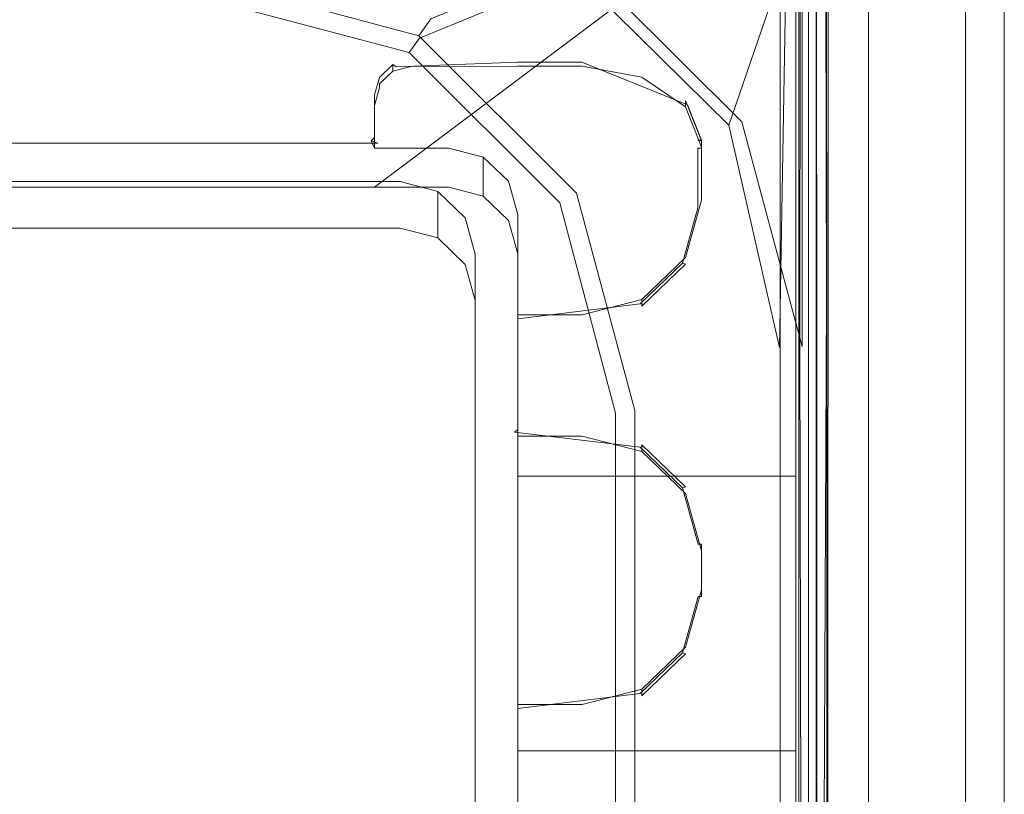
# Model space of a CAD drawing. Extents: x -264 to 263, y 0 to 474.
# Drawn here: x 173 to 260, y 262 to 330 of the extents above; entities that cross this region are included whole.
import ezdxf

# ---------------------------------------------------------------- set-up
doc = ezdxf.new("R2010")
doc.units = 0
doc.header["$LTSCALE"] = 500
doc.header["$MEASUREMENT"] = 0
for name, color, linetype in [('S_R_ELEM_PLASTIKOWY3.001', 7, 'Continuous'), ('S_R_ELEM_PLASTIKOWY4.001', 7, 'Continuous'), ('S_R_STELAZ', 7, 'Continuous')]:
    doc.layers.add(name, color=color, linetype=linetype)

msp = doc.modelspace()

# ---------------------------------------------------------------- linework, layer by layer
at = {"layer": 'S_R_ELEM_PLASTIKOWY3.001', "lineweight": 0}
for points, invisible_edges in [([(242.077, 31.512, 45.097), (242.077, 339.933, 43.288), (242.077, 331.05, 41.09), (242.077, 31.512, 45.097)], 15), ([(243.192, 30.374, 49.156), (243.192, 339.908, 47.341), (242.077, 339.933, 43.288), (242.077, 31.512, 45.097)], 14), ([(246.239, 27.314, 52.141), (246.239, 339.891, 50.309), (243.192, 339.908, 47.341), (243.192, 30.374, 49.156)], 15), ([(244.021, 31.154, 44.802), (244.039, 31.171, 37.047), (244.06, 339.934, 43.034), (244.021, 31.154, 44.802)], 15), ([(244.822, 30.086, 48.066), (244.021, 31.154, 44.802), (244.06, 339.934, 43.034), (244.924, 339.914, 46.367)], 7), ([(244.039, 31.171, 37.047), (244.077, 331.05, 41.09), (244.06, 339.934, 43.034), (244.039, 31.171, 37.047)], 15), ([(247.068, 27.153, 50.377), (244.822, 30.086, 48.066), (244.924, 339.914, 46.367), (247.239, 339.901, 48.622)], 15), ([(250.4, 23.152, 53.251), (250.4, 339.884, 51.395), (246.239, 339.891, 50.309), (246.239, 27.314, 52.141)], 15), ([(250.582, 23.116, 51.312), (247.068, 27.153, 50.377), (247.239, 339.901, 48.622), (250.661, 339.896, 49.463)], 15), ([(250.4, 23.152, 53.251), (254.202, 21.72, 53.26), (250.4, 339.884, 51.395), (250.4, 23.152, 53.251)], 15), ([(257.077, 339.884, 51.395), (250.4, 339.884, 51.395), (254.202, 21.72, 53.26), (257.077, 339.884, 51.395)], 15), ([(250.582, 23.116, 51.312), (250.661, 339.896, 49.463), (254.202, 21.732, 51.312), (250.582, 23.116, 51.312)], 15), ([(257.077, 339.896, 49.447), (257.077, 25.311, 51.291), (250.661, 339.896, 49.463), (257.077, 339.896, 49.447)], 14), ([(257.077, 25.311, 51.291), (254.202, 21.732, 51.312), (250.661, 339.896, 49.463), (257.077, 25.311, 51.291)], 15), ([(257.077, 25.3, 53.239), (257.077, 339.884, 51.395), (254.202, 21.72, 53.26), (257.077, 25.3, 53.239)], 14), ([(257.077, 339.884, 51.395), (257.077, 25.3, 53.239), (257.077, 25.311, 51.291), (257.077, 339.896, 49.447)], 15), ([(240.057, 338.135, 6.643), (242.332, 333.025, 6.747), (237.822, 329.065, 2.406), (235.71, 333.82, 2.333)], 15), ([(238.904, 336.977, 7.778), (235.097, 333.197, 4.092), (236.876, 328.907, 4.117), (240.684, 332.687, 7.804)], 15), ([(244.01, 334.452, 12.548), (244.049, 336.389, 35.126), (244.012, 31.29, 14.342), (244.01, 334.452, 12.548)], 15), ([(244.049, 336.389, 35.126), (244.077, 331.05, 41.09), (244.012, 31.29, 14.342), (244.049, 336.389, 35.126)], 15), ([(230.949, 335.929, 2.366), (225.629, 330.064, 0.822), (-227.474, 330.064, 0.822), (-232.794, 335.929, 2.366)], 15), ([(230.949, 335.929, 2.366), (235.71, 333.82, 2.333), (230.06, 328.187, 0.829), (225.629, 330.064, 0.822)], 15), ([(230.801, 334.974, 4.082), (-232.646, 334.974, 4.082), (-227.445, 329.788, 2.755), (225.6, 329.788, 2.755)], 15), ([(230.801, 334.974, 4.082), (225.6, 329.788, 2.755), (229.895, 328.011, 2.765), (235.097, 333.197, 4.092)], 15), ([(244.012, 31.29, 14.342), (242.332, 32.792, 8.507), (242.332, 333.025, 6.747), (244.01, 334.452, 12.548)], 15), ([(235.71, 333.82, 2.333), (237.822, 329.065, 2.406), (231.94, 323.762, 0.859), (230.06, 328.187, 0.829)], 15), ([(242.077, 31.695, 14.634), (242.077, 334.049, 12.862), (240.684, 332.687, 7.804), (240.684, 33.118, 9.56)], 15), ([(242.077, 334.049, 12.862), (242.077, 31.695, 14.634), (242.077, 331.05, 41.09), (242.077, 334.049, 12.862)], 15), ([(235.097, 333.197, 4.092), (229.895, 328.011, 2.765), (231.675, 323.721, 2.79), (236.876, 328.907, 4.117)], 15), ([(240.684, 33.118, 9.56), (240.684, 332.687, 7.804), (236.876, 328.907, 4.117), (236.876, 36.943, 5.829)], 14), ([(242.332, 32.792, 8.507), (237.822, 36.805, 4.12), (237.822, 329.065, 2.406), (242.332, 333.025, 6.747)], 7), ([(242.077, 31.561, 37.044), (242.077, 31.512, 45.097), (242.077, 331.05, 41.09), (242.077, 31.561, 37.044)], 15), ([(242.077, 31.561, 37.044), (242.077, 331.05, 41.09), (242.077, 31.695, 14.634), (242.077, 31.561, 37.044)], 15), ([(244.039, 31.171, 37.047), (244.012, 31.29, 14.342), (244.077, 331.05, 41.09), (244.039, 31.171, 37.047)], 15), ([(-227.445, 329.788, 2.755), (-233.52, 323.721, 2.79), (229.895, 328.011, 2.765), (-227.445, 329.788, 2.755)], 15), ([(231.94, 42.128, 2.511), (-231.877, 37.634, 2.533), (-227.474, 330.064, 0.822), (231.94, 42.128, 2.511)], 15), ([(225.629, 330.064, 0.822), (230.06, 328.187, 0.829), (-227.474, 330.064, 0.822), (225.629, 330.064, 0.822)], 15), ([(230.06, 328.187, 0.829), (231.94, 42.128, 2.511), (-227.474, 330.064, 0.822), (230.06, 328.187, 0.829)], 15), ([(225.6, 329.788, 2.755), (-227.445, 329.788, 2.755), (229.895, 328.011, 2.765), (225.6, 329.788, 2.755)], 15), ([(236.876, 36.943, 5.829), (236.876, 328.907, 4.117), (231.675, 323.721, 2.79), (231.675, 42.145, 4.441)], 15), ([(237.822, 36.805, 4.12), (231.94, 42.128, 2.511), (231.94, 323.762, 0.859), (237.822, 329.065, 2.406)], 15), ([(229.895, 328.011, 2.765), (-233.52, 323.721, 2.79), (225.503, 35.981, 4.477), (229.895, 328.011, 2.765)], 15), ([(231.675, 42.145, 4.441), (229.895, 328.011, 2.765), (225.503, 35.981, 4.477), (231.675, 42.145, 4.441)], 15), ([(231.675, 323.721, 2.79), (229.895, 328.011, 2.765), (231.675, 42.145, 4.441), (231.675, 323.721, 2.79)], 15), ([(231.94, 323.762, 0.859), (231.94, 42.128, 2.511), (230.06, 328.187, 0.829), (231.94, 323.762, 0.859)], 15), ([(-231.712, 37.787, 4.467), (225.503, 35.981, 4.477), (-233.52, 323.721, 2.79), (-231.712, 37.787, 4.467)], 15)]:
    msp.add_3dface(points, dxfattribs=dict(at, invisible_edges=invisible_edges))
at = {"layer": 'S_R_ELEM_PLASTIKOWY4.001', "lineweight": 0}
for points in [[(236.124, 320.814, 315.842), (240.637, 333.953, 313.5), (235.144, 339.28, 312.352), (222.025, 334.718, 312.788)], [(217.463, 254.217, 337.383), (242.065, 254.217, 337.383), (242.065, 265.445, 334.853), (217.463, 265.445, 334.853)]]:
    msp.add_3dface(points, dxfattribs=at)
for points, invisible_edges in [([(237.286, 321.106, 314.279), (222.747, 335.567, 311.162), (235.144, 338.871, 310.45), (240.637, 333.544, 311.598)], 14), ([(204.795, 315.314, 323.616), (204.795, 338.738, 318.337), (78.708, 338.738, 318.337), (78.708, 315.314, 323.616)], 5), ([(189.64, 333.575, 14.361), (208.772, 328.513, 14.416), (220.356, 333.268, 279.479), (201.212, 338.31, 278.433)], 15), ([(204.795, 338.738, 318.337), (204.795, 315.314, 323.616), (235.958, 338.738, 318.337), (204.795, 338.738, 318.337)], 9), ([(235.958, 338.738, 318.337), (204.795, 315.314, 323.616), (221.805, 319.448, 322.684), (235.958, 338.738, 318.337)], 15), ([(237.723, 334.604, 319.269), (235.958, 338.738, 318.337), (221.805, 319.448, 322.684), (237.723, 334.604, 319.269)], 15), ([(242.398, 301.718, 347.199), (244.758, 305.498, 346.282), (244.694, 338.532, 338.515), (242.455, 333.823, 339.772)], 13), ([(243.771, 301.397, 345.822), (243.771, 333.637, 338.319), (248.396, 338.432, 337.165), (248.396, 305.176, 344.904)], 15), ([(243.867, 333.677, 340.513), (243.867, 301.423, 348.065), (248.496, 305.203, 347.218), (248.496, 338.473, 339.429)], 10), ([(243.897, 333.234, 338.619), (244.764, 338.015, 338.185), (244.797, 304.893, 345.896), (243.9, 300.978, 346.171)], 5), ([(244.694, 338.532, 338.515), (244.758, 305.498, 346.282), (244.797, 304.893, 345.896), (244.764, 338.015, 338.185)], 13), ([(248.396, 338.432, 337.165), (248.496, 338.473, 339.429), (248.496, 305.203, 347.218), (248.396, 305.176, 344.904)], 15), ([(208.704, 328.722, 8.422), (189.445, 333.875, 8.392), (189.897, 335.533, 14.043), (209.758, 330.22, 14.074)], 7), ([(221.358, 334.995, 279.388), (222.747, 335.567, 311.162), (237.286, 321.106, 314.279), (235.897, 320.528, 282.181)], 15), ([(209.758, 330.22, 14.074), (221.358, 334.995, 279.388), (235.897, 320.528, 282.181), (224.292, 315.704, 14.159)], 14), ([(221.805, 319.448, 322.684), (217.463, 309.435, 324.94), (237.723, 334.604, 319.269), (221.805, 319.448, 322.684)], 15), ([(237.723, 334.604, 319.269), (217.463, 309.435, 324.94), (242.065, 299.914, 327.086), (237.723, 334.604, 319.269)], 15), ([(220.356, 333.268, 279.479), (234.162, 319.539, 282.28), (236.124, 320.814, 315.842), (222.025, 334.718, 312.788)], 15), ([(242.065, 332.859, 319.662), (237.723, 334.604, 319.269), (242.065, 299.914, 327.086), (242.065, 332.859, 319.662)], 15), ([(-31.991, 333.875, 8.392), (189.445, 333.875, 8.392), (188.703, 329.549, 4.273), (-31.248, 329.549, 4.273)], 15), ([(206.321, 324.836, 4.301), (188.703, 329.549, 4.273), (189.445, 333.875, 8.392), (208.704, 328.722, 8.422)], 11), ([(207.851, 327.235, 9.439), (208.772, 328.513, 14.416), (189.64, 333.575, 14.361), (189.222, 332.167, 9.398)], 14), ([(240.616, 301.138, 318.727), (241.166, 333.233, 313.028), (240.637, 333.953, 313.5), (236.124, 320.814, 315.842)], 7), ([(241.166, 333.233, 313.028), (240.616, 301.138, 318.727), (242.398, 301.718, 347.199), (242.455, 333.823, 339.772)], 2), ([(242.608, 333.158, 311.681), (243.771, 333.637, 338.319), (243.771, 301.397, 345.822), (242.608, 301.217, 318.566)], 7), ([(243.867, 301.423, 348.065), (243.867, 333.677, 340.513), (243.897, 333.234, 338.619), (243.9, 300.978, 346.171)], 15), ([(208.772, 328.513, 14.416), (222.585, 314.722, 14.509), (234.162, 319.539, 282.28), (220.356, 333.268, 279.479)], 7), ([(242.608, 301.217, 318.566), (237.286, 321.106, 314.279), (240.637, 333.544, 311.598), (242.608, 333.158, 311.681)], 14), ([(242.065, 332.859, 319.662), (242.065, 299.914, 327.086), (242.065, 299.3, 324.361), (242.065, 332.245, 316.937)], 10), ([(-31.769, 332.167, 9.398), (-31.117, 328.537, 5.959), (188.573, 328.537, 5.959), (189.222, 332.167, 9.398)], 15), ([(205.814, 323.944, 5.982), (207.851, 327.235, 9.439), (189.222, 332.167, 9.398), (188.573, 328.537, 5.959)], 13), ([(222.65, 314.796, 8.504), (208.704, 328.722, 8.422), (209.758, 330.22, 14.074), (224.292, 315.704, 14.159)], 15), ([(-31.248, 329.549, 4.273), (188.703, 329.549, 4.273), (187.872, 323.715, 2.79), (-30.416, 323.715, 2.79)], 15), ([(203.248, 319.602, 2.814), (187.872, 323.715, 2.79), (188.703, 329.549, 4.273), (206.321, 324.836, 4.301)], 15), ([(-31.117, 328.537, 5.959), (-30.38, 323.428, 4.721), (187.836, 323.428, 4.721), (188.573, 328.537, 5.959)], 15), ([(203.103, 319.338, 4.743), (205.814, 323.944, 5.982), (188.573, 328.537, 5.959), (187.836, 323.428, 4.721)], 15), ([(218.656, 312.52, 4.373), (206.321, 324.836, 4.301), (208.704, 328.722, 8.422), (222.65, 314.796, 8.504)], 11), ([(221.173, 313.938, 9.525), (222.585, 314.722, 14.509), (208.772, 328.513, 14.416), (207.851, 327.235, 9.439)], 15), ([(217.777, 312.003, 6.054), (221.173, 313.938, 9.525), (207.851, 327.235, 9.439), (205.814, 323.944, 5.982)], 13), ([(206.703, 325.96, 340.689), (208.32, 326.377, 340.595), (208.026, 326.594, 340.249), (206.41, 326.178, 340.346)], 15), ([(208.026, 326.014, 337.674), (206.41, 325.596, 337.765), (206.41, 326.178, 340.346), (208.026, 326.594, 340.249)], 13), ([(208.026, 326.014, 337.674), (208.026, 326.594, 340.249), (217.463, 326.59, 340.233), (217.463, 326.017, 337.69)], 7), ([(208.026, 326.594, 340.249), (208.32, 326.377, 340.595), (217.463, 326.377, 340.595), (217.463, 326.59, 340.233)], 15), ([(217.463, 326.59, 340.233), (223.17, 326.586, 340.212), (223.17, 326.022, 337.711), (217.463, 326.017, 337.69)], 11), ([(223.142, 326.377, 340.595), (223.17, 326.586, 340.212), (217.463, 326.59, 340.233), (217.463, 326.377, 340.595)], 15), ([(217.463, 319.489, 342.147), (217.463, 326.377, 340.595), (205.086, 319.209, 342.21), (217.463, 319.489, 342.147)], 15), ([(205.086, 319.209, 342.21), (217.463, 326.377, 340.595), (205.086, 323.265, 341.296), (205.086, 319.209, 342.21)], 15), ([(206.703, 325.96, 340.689), (205.086, 323.265, 341.296), (217.463, 326.377, 340.595), (206.703, 325.96, 340.689)], 15), ([(205.519, 324.821, 340.945), (205.086, 323.265, 341.296), (206.703, 325.96, 340.689), (205.519, 324.821, 340.945)], 15), ([(205.519, 324.821, 340.945), (206.703, 325.96, 340.689), (206.41, 326.178, 340.346), (205.228, 325.039, 340.605)], 9), ([(206.41, 325.596, 337.765), (205.228, 324.457, 338.02), (205.228, 325.039, 340.605), (206.41, 326.178, 340.346)], 15), ([(206.41, 325.596, 337.765), (208.026, 326.014, 337.674), (208.026, 325.669, 337.455), (206.41, 325.253, 337.549)], 14), ([(208.32, 326.377, 340.595), (206.703, 325.96, 340.689), (217.463, 326.377, 340.595), (208.32, 326.377, 340.595)], 13), ([(217.463, 326.017, 337.69), (217.463, 325.669, 337.455), (208.026, 325.669, 337.455), (208.026, 326.014, 337.674)], 15), ([(217.463, 319.489, 342.147), (233.402, 319.489, 342.147), (217.463, 326.377, 340.595), (217.463, 319.489, 342.147)], 15), ([(217.463, 326.377, 340.595), (233.402, 319.489, 342.147), (223.142, 326.377, 340.595), (217.463, 326.377, 340.595)], 11), ([(217.463, 325.669, 337.455), (217.463, 326.017, 337.69), (223.17, 326.022, 337.711), (223.142, 325.669, 337.455)], 15), ([(228.325, 325.433, 340.807), (228.441, 325.625, 340.428), (223.17, 326.586, 340.212), (223.142, 326.377, 340.595)], 15), ([(228.325, 325.433, 340.807), (223.142, 326.377, 340.595), (232.485, 322.604, 341.445), (228.325, 325.433, 340.807)], 13), ([(232.485, 322.604, 341.445), (223.142, 326.377, 340.595), (233.402, 319.489, 342.147), (232.485, 322.604, 341.445)], 15), ([(223.142, 325.669, 337.455), (223.17, 326.022, 337.711), (228.441, 325.062, 337.928), (228.325, 324.725, 337.668)], 15), ([(223.17, 326.586, 340.212), (228.441, 325.625, 340.428), (228.441, 325.062, 337.928), (223.17, 326.022, 337.711)], 11), ([(205.228, 324.114, 337.806), (206.41, 325.253, 337.549), (204.795, 322.558, 338.156), (205.228, 324.114, 337.806)], 11), ([(204.795, 322.558, 338.156), (206.41, 325.253, 337.549), (211.356, 318.782, 339.007), (204.795, 322.558, 338.156)], 15), ([(205.086, 323.265, 341.296), (205.519, 324.821, 340.945), (205.228, 325.039, 340.605), (204.795, 323.484, 340.956)], 11), ([(205.228, 324.457, 338.02), (204.795, 322.901, 338.37), (204.795, 323.484, 340.956), (205.228, 325.039, 340.605)], 15), ([(205.228, 324.457, 338.02), (206.41, 325.596, 337.765), (206.41, 325.253, 337.549), (205.228, 324.114, 337.806)], 14), ([(208.026, 325.669, 337.455), (217.463, 325.669, 337.455), (206.41, 325.253, 337.549), (208.026, 325.669, 337.455)], 15), ([(217.463, 325.669, 337.455), (211.356, 318.782, 339.007), (206.41, 325.253, 337.549), (217.463, 325.669, 337.455)], 15), ([(217.463, 324.661, 337.682), (211.356, 318.782, 339.007), (217.463, 325.669, 337.455), (217.463, 324.661, 337.682)], 15), ([(217.463, 325.669, 337.455), (223.142, 325.669, 337.455), (217.463, 324.661, 337.682), (217.463, 325.669, 337.455)], 15), ([(223.142, 325.669, 337.455), (232.06, 322.186, 338.24), (217.463, 324.661, 337.682), (223.142, 325.669, 337.455)], 15), ([(228.325, 324.725, 337.668), (232.06, 322.186, 338.24), (223.142, 325.669, 337.455), (228.325, 324.725, 337.668)], 15), ([(232.485, 322.604, 341.445), (232.301, 323.001, 341.02), (228.441, 325.625, 340.428), (228.325, 325.433, 340.807)], 15), ([(228.325, 324.725, 337.668), (228.441, 325.062, 337.928), (232.301, 322.438, 338.519), (232.06, 322.186, 338.24)], 15), ([(228.441, 325.625, 340.428), (232.301, 323.001, 341.02), (232.301, 322.438, 338.519), (228.441, 325.062, 337.928)], 11), ([(213.38, 309.485, 2.874), (203.248, 319.602, 2.814), (206.321, 324.836, 4.301), (218.656, 312.52, 4.373)], 15), ([(204.795, 322.901, 338.37), (205.228, 324.457, 338.02), (205.228, 324.114, 337.806), (204.795, 322.558, 338.156)], 13), ([(211.356, 318.782, 339.007), (217.463, 324.661, 337.682), (214.41, 317.994, 339.185), (211.356, 318.782, 339.007)], 11), ([(217.463, 324.661, 337.682), (223.569, 318.782, 339.007), (214.41, 317.994, 339.185), (217.463, 324.661, 337.682)], 15), ([(223.569, 318.782, 339.007), (217.463, 324.661, 337.682), (233.402, 318.782, 339.007), (223.569, 318.782, 339.007)], 15), ([(233.402, 318.782, 339.007), (217.463, 324.661, 337.682), (232.06, 322.186, 338.24), (233.402, 318.782, 339.007)], 15), ([(-30.416, 323.715, 2.79), (203.248, 319.602, 2.814), (-55.923, 309.485, 2.874), (-30.416, 323.715, 2.79)], 15), ([(-45.651, 47.852, 6.335), (213.129, 57.86, 6.276), (-30.38, 323.428, 4.721), (-45.651, 47.852, 6.335)], 15), ([(187.872, 323.715, 2.79), (203.248, 319.602, 2.814), (-30.416, 323.715, 2.79), (187.872, 323.715, 2.79)], 15), ([(187.836, 323.428, 4.721), (-30.38, 323.428, 4.721), (203.103, 319.338, 4.743), (187.836, 323.428, 4.721)], 15), ([(203.103, 319.338, 4.743), (-30.38, 323.428, 4.721), (217.224, 294.093, 4.893), (203.103, 319.338, 4.743)], 15), ([(217.224, 294.093, 4.893), (-30.38, 323.428, 4.721), (213.129, 57.86, 6.276), (217.224, 294.093, 4.893)], 15), ([(213.129, 309.329, 4.802), (217.777, 312.003, 6.054), (205.814, 323.944, 5.982), (203.103, 319.338, 4.743)], 15), ([(205.086, 323.265, 341.296), (204.795, 323.484, 340.956), (204.795, 319.708, 341.807), (205.086, 319.209, 342.21)], 13), ([(204.795, 319.708, 341.807), (204.795, 323.484, 340.956), (204.795, 322.901, 338.37), (204.795, 319.125, 339.22)], 15), ([(204.795, 318.782, 339.007), (204.795, 319.125, 339.22), (204.795, 322.901, 338.37), (204.795, 322.558, 338.156)], 15), ([(204.795, 318.782, 339.007), (204.795, 322.558, 338.156), (211.356, 318.782, 339.007), (204.795, 318.782, 339.007)], 10), ([(232.06, 322.186, 338.24), (232.301, 322.438, 338.519), (233.713, 318.854, 339.326), (233.713, 318.782, 339.007)], 11), ([(232.301, 323.001, 341.02), (233.713, 319.417, 341.827), (233.713, 318.854, 339.326), (232.301, 322.438, 338.519)], 2), ([(233.713, 319.489, 342.147), (233.713, 319.417, 341.827), (232.301, 323.001, 341.02), (232.485, 322.604, 341.445)], 15), ([(233.713, 319.489, 342.147), (232.485, 322.604, 341.445), (233.402, 319.489, 342.147), (233.713, 319.489, 342.147)], 10), ([(233.713, 318.782, 339.007), (233.402, 318.782, 339.007), (232.06, 322.186, 338.24), (233.713, 318.782, 339.007)], 14), ([(224.292, 315.704, 14.159), (235.897, 320.528, 282.181), (241.218, 300.645, 286.022), (229.607, 295.87, 14.276)], 15), ([(234.162, 319.539, 282.28), (239.235, 300.398, 286.108), (240.616, 301.138, 318.727), (236.124, 320.814, 315.842)], 15), ([(235.897, 320.528, 282.181), (237.286, 321.106, 314.279), (242.608, 301.217, 318.566), (241.218, 300.645, 286.022)], 15), ([(205.086, 319.209, 342.21), (204.795, 319.708, 341.807), (204.503, 319.427, 341.87), (205.086, 319.209, 342.21)], 9), ([(204.795, 319.125, 339.22), (204.795, 318.782, 339.007), (204.503, 319.427, 341.87), (204.795, 319.708, 341.807)], 15), ([(203.248, 319.602, 2.814), (217.498, 223.499, 3.378), (-55.923, 309.485, 2.874), (203.248, 319.602, 2.814)], 15), ([(78.708, 318.782, 339.007), (78.708, 319.427, 341.87), (204.503, 319.427, 341.87), (204.795, 318.782, 339.007)], 11), ([(78.708, 319.427, 341.87), (78.708, 319.209, 342.21), (205.086, 319.209, 342.21), (204.503, 319.427, 341.87)], 13), ([(204.795, 316.155, 342.898), (205.086, 319.209, 342.21), (78.708, 319.209, 342.21), (78.708, 316.155, 342.898)], 15), ([(78.708, 315.314, 323.616), (78.708, 318.782, 339.007), (204.795, 318.782, 339.007), (204.795, 315.314, 323.616)], 15), ([(213.129, 309.329, 4.802), (203.103, 319.338, 4.743), (217.224, 294.093, 4.893), (213.129, 309.329, 4.802)], 15), ([(213.38, 309.485, 2.874), (217.498, 294.141, 2.964), (203.248, 319.602, 2.814), (213.38, 309.485, 2.874)], 15), ([(217.498, 294.141, 2.964), (217.498, 223.499, 3.378), (203.248, 319.602, 2.814), (217.498, 294.141, 2.964)], 15), ([(207.344, 316.155, 342.898), (217.458, 319.485, 342.148), (204.795, 316.155, 342.898), (207.344, 316.155, 342.898)], 15), ([(205.086, 319.209, 342.21), (204.795, 316.155, 342.898), (217.458, 319.485, 342.148), (205.086, 319.209, 342.21)], 15), ([(211.356, 315.314, 323.616), (221.805, 319.448, 322.684), (204.795, 315.314, 323.616), (211.356, 315.314, 323.616)], 11), ([(204.795, 315.314, 323.616), (204.795, 318.782, 339.007), (211.356, 318.782, 339.007), (211.356, 315.314, 323.616)], 15), ([(217.463, 319.489, 342.147), (205.086, 319.209, 342.21), (217.458, 319.485, 342.148), (217.463, 319.489, 342.147)], 15), ([(210.671, 315.296, 343.091), (217.458, 319.485, 342.148), (207.344, 316.155, 342.898), (210.671, 315.296, 343.091)], 15), ([(213.107, 312.951, 343.62), (217.458, 319.485, 342.148), (210.671, 315.296, 343.091), (213.107, 312.951, 343.62)], 15), ([(214.41, 314.526, 323.793), (221.805, 319.448, 322.684), (211.356, 315.314, 323.616), (214.41, 314.526, 323.793)], 11), ([(214.41, 317.994, 339.185), (214.41, 314.526, 323.793), (211.356, 315.314, 323.616), (211.356, 318.782, 339.007)], 15), ([(213.999, 309.747, 344.342), (217.458, 319.485, 342.148), (213.107, 312.951, 343.62), (213.999, 309.747, 344.342)], 15), ([(217.458, 319.485, 342.148), (213.999, 309.747, 344.342), (217.171, 304.371, 345.553), (217.458, 319.485, 342.148)], 15), ([(216.645, 312.374, 324.278), (221.805, 319.448, 322.684), (214.41, 314.526, 323.793), (216.645, 312.374, 324.278)], 11), ([(216.645, 315.842, 339.669), (214.41, 317.994, 339.185), (223.569, 318.782, 339.007), (216.645, 315.842, 339.669)], 14), ([(217.463, 309.435, 324.94), (221.805, 319.448, 322.684), (216.645, 312.374, 324.278), (217.463, 309.435, 324.94)], 11), ([(217.463, 312.903, 340.332), (216.645, 315.842, 339.669), (223.569, 318.782, 339.007), (217.463, 312.903, 340.332)], 14), ([(217.171, 304.371, 345.553), (223.131, 304.371, 345.553), (217.463, 319.489, 342.147), (217.171, 304.371, 345.553)], 15), ([(217.463, 319.489, 342.147), (217.458, 319.485, 342.148), (217.171, 304.371, 345.553), (217.463, 319.489, 342.147)], 15), ([(217.463, 319.489, 342.147), (223.131, 304.371, 345.553), (233.402, 319.489, 342.147), (217.463, 319.489, 342.147)], 15), ([(217.463, 312.903, 340.332), (223.569, 318.782, 339.007), (217.463, 303.663, 342.414), (217.463, 312.903, 340.332)], 11), ([(223.569, 318.782, 339.007), (233.402, 313.501, 340.197), (217.463, 303.663, 342.414), (223.569, 318.782, 339.007)], 15), ([(222.585, 314.722, 14.509), (227.653, 295.616, 14.611), (239.235, 300.398, 286.108), (234.162, 319.539, 282.28)], 15), ([(232.039, 309.311, 344.44), (233.402, 319.489, 342.147), (223.131, 304.371, 345.553), (232.039, 309.311, 344.44)], 15), ([(233.402, 318.782, 339.007), (233.402, 313.501, 340.197), (223.569, 318.782, 339.007), (233.402, 318.782, 339.007)], 14), ([(233.402, 314.208, 343.337), (233.402, 319.489, 342.147), (232.039, 309.311, 344.44), (233.402, 314.208, 343.337)], 15), ([(233.402, 314.208, 343.337), (233.713, 314.174, 343.035), (233.713, 319.423, 341.852), (233.402, 319.489, 342.147)], 11), ([(233.402, 319.489, 342.147), (233.713, 319.423, 341.852), (233.713, 319.417, 341.827), (233.713, 319.489, 342.147)], 15), ([(233.713, 318.782, 339.007), (233.713, 318.854, 339.326), (233.713, 318.848, 339.302), (233.402, 318.782, 339.007)], 15), ([(233.402, 318.782, 339.007), (233.713, 318.848, 339.302), (233.713, 313.6, 340.485), (233.402, 313.501, 340.197)], 15), ([(233.713, 318.848, 339.302), (233.713, 319.423, 341.852), (233.713, 314.174, 343.035), (233.713, 313.6, 340.485)], 13), ([(233.713, 318.848, 339.302), (233.713, 318.854, 339.326), (233.713, 319.417, 341.827), (233.713, 319.423, 341.852)], 11), ([(216.645, 315.842, 339.669), (216.645, 312.374, 324.278), (214.41, 314.526, 323.793), (214.41, 317.994, 339.185)], 11), ([(78.708, 316.155, 342.898), (78.708, 315.812, 342.685), (204.795, 315.812, 342.685), (204.795, 316.155, 342.898)], 15), ([(204.795, 316.155, 342.898), (204.795, 315.812, 342.685), (207.052, 315.812, 342.685), (207.344, 316.155, 342.898)], 15), ([(207.344, 316.155, 342.898), (207.052, 315.812, 342.685), (210.38, 314.953, 342.878), (210.671, 315.296, 343.091)], 13), ([(204.795, 311.698, 324.43), (204.795, 315.812, 342.685), (78.708, 315.812, 342.685), (78.708, 311.698, 324.43)], 5), ([(207.052, 311.698, 324.43), (207.052, 315.812, 342.685), (204.795, 315.812, 342.685), (204.795, 311.698, 324.43)], 5), ([(207.052, 315.812, 342.685), (207.052, 311.698, 324.43), (210.38, 310.84, 324.624), (210.38, 314.953, 342.878)], 9), ([(210.671, 315.296, 343.091), (210.38, 314.953, 342.878), (212.816, 312.608, 343.407), (213.107, 312.951, 343.62)], 13), ([(217.463, 312.903, 340.332), (217.463, 309.435, 324.94), (216.645, 312.374, 324.278), (216.645, 315.842, 339.669)], 15), ([(227.808, 295.565, 8.617), (222.65, 314.796, 8.504), (224.292, 315.704, 14.159), (229.607, 295.87, 14.276)], 15), ([(210.38, 314.953, 342.878), (210.38, 310.84, 324.624), (212.816, 308.495, 325.152), (212.816, 312.608, 343.407)], 13), ([(223.376, 294.932, 4.476), (218.656, 312.52, 4.373), (222.65, 314.796, 8.504), (227.808, 295.565, 8.617)], 11), ([(226.114, 295.337, 9.631), (227.653, 295.616, 14.611), (222.585, 314.722, 14.509), (221.173, 313.938, 9.525)], 15), ([(222.38, 294.792, 6.161), (226.114, 295.337, 9.631), (221.173, 313.938, 9.525), (217.777, 312.003, 6.054)], 13), ([(232.039, 309.311, 344.44), (232.301, 309.099, 344.178), (233.713, 314.174, 343.035), (233.402, 314.208, 343.337)], 15), ([(233.402, 313.501, 340.197), (233.713, 313.6, 340.485), (232.301, 308.524, 341.628), (232.039, 308.603, 341.301)], 15), ([(232.301, 308.524, 341.628), (233.713, 313.6, 340.485), (233.713, 314.174, 343.035), (232.301, 309.099, 344.178)], 11), ([(213.107, 312.951, 343.62), (212.816, 312.608, 343.407), (213.708, 309.404, 344.129), (213.999, 309.747, 344.342)], 13), ([(228.29, 304.994, 342.114), (217.463, 303.663, 342.414), (233.402, 313.501, 340.197), (228.29, 304.994, 342.114)], 15), ([(217.463, 309.435, 324.94), (217.463, 312.903, 340.332), (217.463, 299.914, 327.086), (217.463, 309.435, 324.94)], 15), ([(217.463, 303.663, 342.414), (217.463, 303.32, 342.201), (217.463, 312.903, 340.332), (217.463, 303.663, 342.414)], 15), ([(217.463, 303.32, 342.201), (217.463, 299.914, 327.086), (217.463, 312.903, 340.332), (217.463, 303.32, 342.201)], 15), ([(232.039, 308.603, 341.301), (228.29, 304.994, 342.114), (233.402, 313.501, 340.197), (232.039, 308.603, 341.301)], 10), ([(212.816, 312.608, 343.407), (212.816, 308.495, 325.152), (213.708, 305.291, 325.874), (213.708, 309.404, 344.129)], 13), ([(217.224, 294.093, 4.893), (222.38, 294.792, 6.161), (217.777, 312.003, 6.054), (213.129, 309.329, 4.802)], 15), ([(217.498, 294.141, 2.964), (213.38, 309.485, 2.874), (218.656, 312.52, 4.373), (223.376, 294.932, 4.476)], 15), ([(-60.042, 73.07, 4.26), (-55.923, 309.485, 2.874), (187.884, 43.5, 4.433), (-60.042, 73.07, 4.26)], 15), ([(-55.923, 309.485, 2.874), (217.498, 223.499, 3.378), (187.884, 43.5, 4.433), (-55.923, 309.485, 2.874)], 15), ([(213.999, 309.747, 344.342), (213.708, 309.404, 344.129), (213.708, 304.028, 345.34), (213.999, 304.09, 345.617)], 13), ([(213.708, 299.914, 327.086), (213.708, 304.028, 345.34), (213.708, 309.404, 344.129), (213.708, 305.291, 325.874)], 7), ([(213.999, 304.09, 345.617), (217.171, 304.371, 345.553), (213.999, 309.747, 344.342), (213.999, 304.09, 345.617)], 15), ([(217.463, 299.914, 327.086), (242.065, 299.914, 327.086), (217.463, 309.435, 324.94), (217.463, 299.914, 327.086)], 11), ([(228.29, 305.702, 345.254), (232.039, 309.311, 344.44), (223.131, 304.371, 345.553), (228.29, 305.702, 345.254)], 15), ([(228.29, 305.702, 345.254), (228.441, 305.386, 345.025), (232.301, 309.099, 344.178), (232.039, 309.311, 344.44)], 15), ([(232.039, 308.603, 341.301), (232.301, 308.524, 341.628), (228.441, 304.809, 342.466), (228.29, 304.994, 342.114)], 14), ([(228.441, 304.809, 342.466), (232.301, 308.524, 341.628), (232.301, 309.099, 344.178), (228.441, 305.386, 345.025)], 2), ([(223.131, 304.371, 345.553), (223.17, 304.028, 345.34), (228.441, 305.386, 345.025), (228.29, 305.702, 345.254)], 15), ([(223.131, 303.663, 342.414), (217.463, 303.663, 342.414), (228.29, 304.994, 342.114), (223.131, 303.663, 342.414)], 13), ([(228.29, 304.994, 342.114), (228.441, 304.809, 342.466), (223.17, 303.449, 342.772), (223.131, 303.663, 342.414)], 15), ([(223.17, 303.449, 342.772), (228.441, 304.809, 342.466), (228.441, 305.386, 345.025), (223.17, 304.028, 345.34)], 11), ([(242.671, 194.18, 371.888), (244.29, 194.768, 371.19), (244.758, 305.498, 346.282), (242.398, 301.718, 347.199)], 15), ([(243.771, 195.202, 370.59), (243.771, 301.397, 345.822), (248.396, 305.176, 344.904), (248.396, 195.202, 370.552)], 15), ([(243.867, 301.423, 348.065), (243.867, 189.016, 374.388), (248.496, 189.016, 374.426), (248.496, 305.203, 347.218)], 10), ([(243.9, 300.978, 346.171), (244.797, 304.893, 345.896), (244.799, 188.706, 373.102), (243.9, 188.573, 372.494)], 5), ([(244.758, 305.498, 346.282), (244.29, 194.768, 371.19), (244.799, 188.706, 373.102), (244.797, 304.893, 345.896)], 12), ([(248.396, 305.176, 344.904), (248.496, 305.203, 347.218), (248.496, 189.016, 374.426), (248.396, 195.202, 370.552)], 15), ([(213.999, 304.09, 345.617), (213.708, 304.028, 345.34), (213.708, 293.881, 347.626), (213.999, 293.944, 347.903)], 15), ([(213.708, 289.768, 329.372), (213.708, 293.881, 347.626), (213.708, 304.028, 345.34), (213.708, 299.914, 327.086)], 5), ([(213.999, 293.944, 347.903), (217.171, 293.663, 347.966), (217.171, 304.371, 345.553), (213.999, 304.09, 345.617)], 15), ([(217.171, 293.663, 347.966), (217.463, 293.881, 347.626), (217.463, 304.028, 345.34), (217.171, 304.371, 345.553)], 14), ([(217.171, 304.371, 345.553), (217.463, 304.028, 345.34), (223.17, 304.028, 345.34), (223.131, 304.371, 345.553)], 15), ([(217.463, 303.449, 342.772), (223.17, 303.449, 342.772), (223.17, 304.028, 345.34), (217.463, 304.028, 345.34)], 3), ([(217.463, 303.449, 342.772), (217.463, 304.028, 345.34), (217.463, 303.102, 342.54), (217.463, 303.449, 342.772)], 15), ([(217.463, 293.881, 347.626), (217.463, 293.299, 345.04), (217.463, 304.028, 345.34), (217.463, 293.881, 347.626)], 11), ([(217.463, 293.299, 345.04), (217.463, 303.102, 342.54), (217.463, 304.028, 345.34), (217.463, 293.299, 345.04)], 15), ([(217.463, 303.449, 342.772), (217.463, 303.102, 342.54), (217.463, 303.32, 342.201), (217.463, 303.663, 342.414)], 7), ([(223.131, 303.663, 342.414), (223.17, 303.449, 342.772), (217.463, 303.449, 342.772), (217.463, 303.663, 342.414)], 15), ([(217.463, 299.914, 327.086), (217.463, 303.32, 342.201), (217.463, 289.768, 329.372), (217.463, 299.914, 327.086)], 15), ([(217.463, 303.102, 342.54), (217.463, 293.517, 344.7), (217.463, 303.32, 342.201), (217.463, 303.102, 342.54)], 15), ([(217.463, 293.517, 344.7), (217.463, 289.768, 329.372), (217.463, 303.32, 342.201), (217.463, 293.517, 344.7)], 15), ([(217.463, 293.517, 344.7), (217.463, 303.102, 342.54), (217.463, 293.299, 345.04), (217.463, 293.517, 344.7)], 15), ([(240.616, 301.138, 318.727), (240.611, 233.046, 333.34), (242.398, 301.718, 347.199), (240.616, 301.138, 318.727)], 15), ([(242.671, 194.18, 371.888), (242.398, 301.718, 347.199), (240.611, 233.046, 333.34), (242.671, 194.18, 371.888)], 14), ([(242.608, 301.217, 318.566), (243.771, 301.397, 345.822), (242.608, 233.028, 333.256), (242.608, 301.217, 318.566)], 15), ([(242.832, 218.725, 341.943), (242.608, 233.028, 333.256), (243.771, 301.397, 345.822), (242.832, 218.725, 341.943)], 15), ([(243.771, 195.202, 370.59), (242.832, 218.725, 341.943), (243.771, 301.397, 345.822), (243.771, 195.202, 370.59)], 15), ([(243.867, 189.016, 374.388), (243.867, 301.423, 348.065), (243.9, 300.978, 346.171), (243.9, 188.573, 372.494)], 15), ([(229.607, 295.87, 14.276), (241.218, 300.645, 286.022), (229.586, 223.994, 14.698), (229.607, 295.87, 14.276)], 15), ([(240.863, 224.274, 292.19), (229.586, 223.994, 14.698), (241.218, 300.645, 286.022), (240.863, 224.274, 292.19)], 15), ([(239.235, 300.398, 286.108), (239.219, 233.039, 299.234), (240.616, 301.138, 318.727), (239.235, 300.398, 286.108)], 15), ([(240.257, 224.324, 326.539), (240.616, 301.138, 318.727), (239.219, 233.039, 299.234), (240.257, 224.324, 326.539)], 15), ([(240.611, 233.046, 333.34), (240.616, 301.138, 318.727), (240.257, 224.324, 326.539), (240.611, 233.046, 333.34)], 15), ([(241.216, 233.029, 299.161), (240.863, 224.274, 292.19), (241.218, 300.645, 286.022), (241.216, 233.029, 299.161)], 15), ([(241.218, 300.645, 286.022), (242.608, 301.217, 318.566), (241.216, 233.029, 299.161), (241.218, 300.645, 286.022)], 15), ([(242.256, 224.309, 326.461), (241.216, 233.029, 299.161), (242.608, 301.217, 318.566), (242.256, 224.309, 326.461)], 15), ([(242.608, 233.028, 333.256), (242.256, 224.309, 326.461), (242.608, 301.217, 318.566), (242.608, 233.028, 333.256)], 15), ([(217.463, 289.768, 329.372), (242.065, 289.768, 329.372), (242.065, 299.914, 327.086), (217.463, 299.914, 327.086)], 4), ([(227.653, 295.616, 14.611), (227.614, 223.997, 15.026), (239.235, 300.398, 286.108), (227.653, 295.616, 14.611)], 15), ([(239.219, 233.039, 299.234), (239.235, 300.398, 286.108), (227.614, 223.997, 15.026), (239.219, 233.039, 299.234)], 15), ([(242.065, 299.914, 327.086), (242.065, 289.768, 329.372), (242.065, 289.154, 326.647), (242.065, 299.3, 324.361)], 11), ([(226.114, 295.337, 9.631), (222.38, 294.792, 6.161), (222.392, 223.731, 6.591), (226.094, 223.916, 10.058)], 15), ([(227.808, 295.565, 8.617), (227.797, 223.922, 9.037), (223.373, 223.741, 4.893), (223.376, 294.932, 4.476)], 15), ([(227.653, 295.616, 14.611), (226.114, 295.337, 9.631), (226.094, 223.916, 10.058), (227.614, 223.997, 15.026)], 13), ([(229.607, 295.87, 14.276), (229.586, 223.994, 14.698), (227.797, 223.922, 9.037), (227.808, 295.565, 8.617)], 11), ([(222.38, 294.792, 6.161), (217.224, 294.093, 4.893), (217.24, 223.487, 5.309), (222.392, 223.731, 6.591)], 15), ([(223.376, 294.932, 4.476), (223.373, 223.741, 4.893), (217.498, 223.499, 3.378), (217.498, 294.141, 2.964)], 15), ([(217.24, 145.293, 5.768), (217.224, 294.093, 4.893), (213.129, 57.86, 6.276), (217.24, 145.293, 5.768)], 15), ([(213.708, 269.558, 353.107), (213.999, 269.621, 353.384), (213.999, 293.944, 347.903), (213.708, 293.881, 347.626)], 15), ([(213.708, 289.768, 329.372), (213.708, 265.445, 334.853), (213.708, 269.558, 353.107), (213.708, 293.881, 347.626)], 10), ([(213.999, 293.944, 347.903), (213.999, 269.621, 353.384), (217.171, 269.901, 353.321), (217.171, 293.663, 347.966)], 15), ([(217.463, 293.881, 347.626), (217.171, 293.663, 347.966), (223.131, 293.663, 347.966), (223.17, 293.881, 347.626)], 15), ([(217.171, 269.901, 353.321), (223.131, 269.901, 353.321), (217.171, 293.663, 347.966), (217.171, 269.901, 353.321)], 15), ([(223.131, 293.663, 347.966), (217.171, 293.663, 347.966), (228.29, 292.332, 348.266), (223.131, 293.663, 347.966)], 13), ([(223.131, 269.901, 353.321), (232.039, 274.841, 352.207), (217.171, 293.663, 347.966), (223.131, 269.901, 353.321)], 15), ([(228.29, 292.332, 348.266), (217.171, 293.663, 347.966), (232.039, 274.841, 352.207), (228.29, 292.332, 348.266)], 15), ([(217.24, 223.487, 5.309), (217.224, 294.093, 4.893), (217.24, 145.293, 5.768), (217.24, 223.487, 5.309)], 15), ([(217.463, 293.881, 347.626), (223.17, 293.881, 347.626), (223.17, 293.299, 345.04), (217.463, 293.299, 345.04)], 3), ([(217.463, 293.174, 344.487), (217.463, 289.768, 329.372), (217.463, 293.517, 344.7), (217.463, 293.174, 344.487)], 15), ([(217.463, 292.956, 344.827), (217.463, 293.174, 344.487), (217.463, 293.517, 344.7), (217.463, 293.299, 345.04)], 7), ([(228.29, 292.332, 348.266), (228.441, 292.521, 347.933), (223.17, 293.881, 347.626), (223.131, 293.663, 347.966)], 15), ([(223.17, 293.881, 347.626), (228.441, 292.521, 347.933), (228.441, 291.939, 345.346), (223.17, 293.299, 345.04)], 11), ([(217.463, 292.956, 344.827), (217.463, 293.299, 345.04), (223.17, 293.299, 345.04), (223.131, 292.956, 344.827)], 15), ([(217.463, 293.174, 344.487), (217.463, 292.956, 344.827), (217.463, 289.768, 329.372), (217.463, 293.174, 344.487)], 15), ([(217.463, 292.956, 344.827), (223.131, 292.956, 344.827), (217.463, 269.194, 350.181), (217.463, 292.956, 344.827)], 11), ([(223.131, 292.956, 344.827), (232.039, 288.016, 345.94), (217.463, 269.194, 350.181), (223.131, 292.956, 344.827)], 15), ([(217.463, 269.194, 350.181), (217.463, 268.851, 349.968), (217.463, 292.956, 344.827), (217.463, 269.194, 350.181)], 15), ([(217.463, 292.956, 344.827), (217.463, 268.851, 349.968), (217.463, 289.768, 329.372), (217.463, 292.956, 344.827)], 15), ([(223.131, 292.956, 344.827), (223.17, 293.299, 345.04), (228.441, 291.939, 345.346), (228.29, 291.625, 345.127)], 15), ([(228.29, 291.625, 345.127), (232.039, 288.016, 345.94), (223.131, 292.956, 344.827), (228.29, 291.625, 345.127)], 15), ([(232.039, 288.723, 349.079), (232.301, 288.806, 348.77), (228.441, 292.521, 347.933), (228.29, 292.332, 348.266)], 14), ([(232.039, 288.723, 349.079), (228.29, 292.332, 348.266), (233.422, 283.756, 350.199), (232.039, 288.723, 349.079)], 10), ([(233.422, 283.756, 350.199), (228.29, 292.332, 348.266), (232.039, 274.841, 352.207), (233.422, 283.756, 350.199)], 15), ([(228.29, 291.625, 345.127), (228.441, 291.939, 345.346), (232.301, 288.223, 346.184), (232.039, 288.016, 345.94)], 15), ([(228.441, 292.521, 347.933), (232.301, 288.806, 348.77), (232.301, 288.223, 346.184), (228.441, 291.939, 345.346)], 2), ([(217.463, 289.768, 329.372), (217.463, 265.445, 334.853), (242.065, 265.445, 334.853), (242.065, 289.768, 329.372)], 10), ([(217.463, 265.445, 334.853), (217.463, 289.768, 329.372), (217.463, 268.851, 349.968), (217.463, 265.445, 334.853)], 15), ([(242.065, 289.768, 329.372), (242.065, 265.445, 334.853), (242.065, 264.831, 332.128), (242.065, 289.154, 326.647)], 11), ([(233.422, 283.756, 350.199), (233.713, 283.731, 349.914), (232.301, 288.806, 348.77), (232.039, 288.723, 349.079)], 14), ([(232.301, 288.806, 348.77), (233.713, 283.731, 349.914), (233.713, 283.148, 347.327), (232.301, 288.223, 346.184)], 11), ([(228.29, 270.525, 349.881), (217.463, 269.194, 350.181), (232.039, 288.016, 345.94), (228.29, 270.525, 349.881)], 15), ([(233.422, 279.101, 347.949), (228.29, 270.525, 349.881), (232.039, 288.016, 345.94), (233.422, 279.101, 347.949)], 15), ([(232.039, 288.016, 345.94), (232.301, 288.223, 346.184), (233.713, 283.148, 347.327), (233.422, 283.049, 347.059)], 15), ([(233.422, 283.049, 347.059), (233.422, 279.101, 347.949), (232.039, 288.016, 345.94), (233.422, 283.049, 347.059)], 15), ([(233.422, 279.808, 351.088), (233.422, 283.756, 350.199), (232.039, 274.841, 352.207), (233.422, 279.808, 351.088)], 15), ([(233.713, 283.731, 349.914), (233.422, 283.756, 350.199), (233.422, 279.808, 351.088), (233.713, 279.709, 350.82)], 15), ([(233.422, 283.049, 347.059), (233.713, 283.148, 347.327), (233.713, 279.126, 348.233), (233.422, 279.101, 347.949)], 15), ([(233.713, 279.126, 348.233), (233.713, 283.148, 347.327), (233.713, 283.731, 349.914), (233.713, 279.709, 350.82)], 10), ([(232.039, 274.841, 352.207), (232.301, 274.634, 351.964), (233.713, 279.709, 350.82), (233.422, 279.808, 351.088)], 15), ([(232.301, 274.051, 349.377), (233.713, 279.126, 348.233), (233.713, 279.709, 350.82), (232.301, 274.634, 351.964)], 11), ([(232.039, 274.134, 349.068), (228.29, 270.525, 349.881), (233.422, 279.101, 347.949), (232.039, 274.134, 349.068)], 10), ([(233.422, 279.101, 347.949), (233.713, 279.126, 348.233), (232.301, 274.051, 349.377), (232.039, 274.134, 349.068)], 14), ([(228.29, 271.232, 353.021), (232.039, 274.841, 352.207), (223.131, 269.901, 353.321), (228.29, 271.232, 353.021)], 15), ([(228.29, 271.232, 353.021), (228.441, 270.918, 352.801), (232.301, 274.634, 351.964), (232.039, 274.841, 352.207)], 15), ([(228.441, 270.336, 350.214), (232.301, 274.051, 349.377), (232.301, 274.634, 351.964), (228.441, 270.918, 352.801)], 2), ([(232.039, 274.134, 349.068), (232.301, 274.051, 349.377), (228.441, 270.336, 350.214), (228.29, 270.525, 349.881)], 14), ([(223.131, 269.901, 353.321), (223.17, 269.558, 353.107), (228.441, 270.918, 352.801), (228.29, 271.232, 353.021)], 15), ([(223.17, 268.976, 350.521), (228.441, 270.336, 350.214), (228.441, 270.918, 352.801), (223.17, 269.558, 353.107)], 11), ([(223.131, 269.194, 350.181), (217.463, 269.194, 350.181), (228.29, 270.525, 349.881), (223.131, 269.194, 350.181)], 13), ([(228.29, 270.525, 349.881), (228.441, 270.336, 350.214), (223.17, 268.976, 350.521), (223.131, 269.194, 350.181)], 15), ([(213.999, 269.621, 353.384), (213.708, 269.558, 353.107), (213.708, 258.33, 355.637), (213.999, 258.393, 355.914)], 15), ([(213.708, 254.217, 337.383), (213.708, 258.33, 355.637), (213.708, 269.558, 353.107), (213.708, 265.445, 334.853)], 5), ([(213.999, 258.393, 355.914), (217.171, 258.112, 355.977), (217.171, 269.901, 353.321), (213.999, 269.621, 353.384)], 15), ([(217.171, 258.112, 355.977), (217.463, 258.33, 355.637), (217.463, 269.558, 353.107), (217.171, 269.901, 353.321)], 14), ([(223.17, 269.558, 353.107), (223.131, 269.901, 353.321), (217.171, 269.901, 353.321), (217.463, 269.558, 353.107)], 15), ([(217.463, 268.976, 350.521), (223.17, 268.976, 350.521), (223.17, 269.558, 353.107), (217.463, 269.558, 353.107)], 3), ([(217.463, 268.976, 350.521), (217.463, 269.558, 353.107), (217.463, 268.633, 350.307), (217.463, 268.976, 350.521)], 15), ([(217.463, 258.33, 355.637), (217.463, 257.748, 353.051), (217.463, 269.558, 353.107), (217.463, 258.33, 355.637)], 11), ([(217.463, 257.748, 353.051), (217.463, 268.633, 350.307), (217.463, 269.558, 353.107), (217.463, 257.748, 353.051)], 15), ([(217.463, 268.976, 350.521), (217.463, 268.633, 350.307), (217.463, 268.851, 349.968), (217.463, 269.194, 350.181)], 7), ([(223.131, 269.194, 350.181), (223.17, 268.976, 350.521), (217.463, 268.976, 350.521), (217.463, 269.194, 350.181)], 15), ([(217.463, 265.445, 334.853), (217.463, 268.851, 349.968), (217.463, 254.217, 337.383), (217.463, 265.445, 334.853)], 15), ([(217.463, 268.633, 350.307), (217.463, 257.966, 352.711), (217.463, 268.851, 349.968), (217.463, 268.633, 350.307)], 15), ([(217.463, 257.966, 352.711), (217.463, 254.217, 337.383), (217.463, 268.851, 349.968), (217.463, 257.966, 352.711)], 15), ([(217.463, 257.966, 352.711), (217.463, 268.633, 350.307), (217.463, 257.748, 353.051), (217.463, 257.966, 352.711)], 15), ([(242.065, 265.445, 334.853), (242.065, 254.217, 337.383), (242.065, 253.603, 334.658), (242.065, 264.831, 332.128)], 11)]:
    msp.add_3dface(points, dxfattribs=dict(at, invisible_edges=invisible_edges))
at = {"layer": 'S_R_STELAZ', "lineweight": 0}
for points, invisible_edges in [([(-261.081, 24.003, 423.595), (260.497, 24.003, 423.595), (260.497, 341.577, 345.684), (-261.081, 341.577, 345.684)], 4), ([(-261.081, 23.538, 421.706), (-261.081, 341.499, 343.738), (260.497, 341.499, 343.738), (260.497, 23.538, 421.706)], 2), ([(260.497, 341.577, 345.684), (260.497, 24.003, 423.595), (260.497, 23.538, 421.706), (260.497, 341.499, 343.738)], 15)]:
    msp.add_3dface(points, dxfattribs=dict(at, invisible_edges=invisible_edges))

doc.saveas('drawing.dxf')
